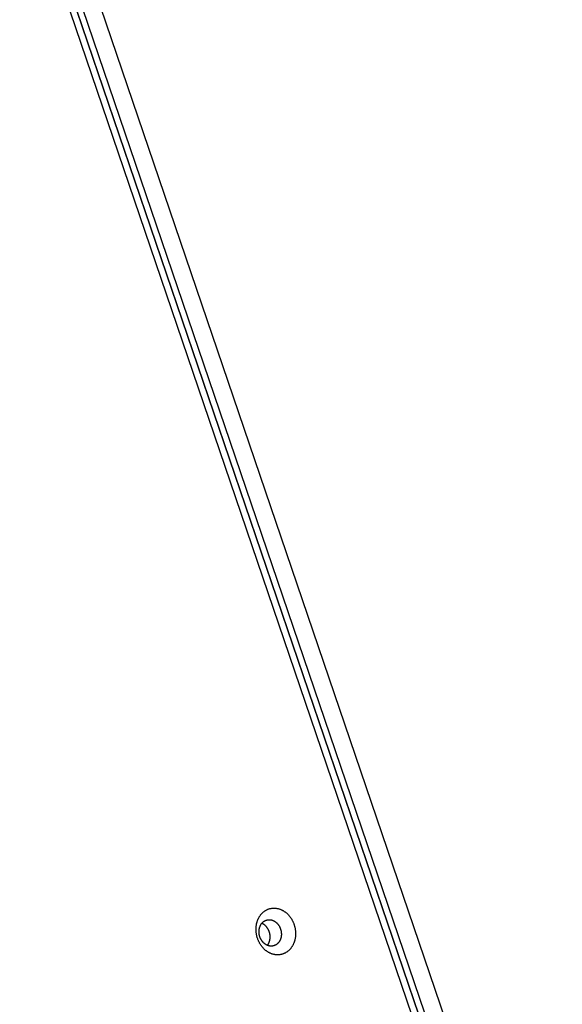
# Model space of a CAD drawing. Units: millimetres. Extents: x 856 to 1897, y -237 to 746.
# Drawn here: x 1261 to 1288, y 158 to 206 of the extents above; entities that cross this region are included whole.
import ezdxf

# ---------------------------------------------------------------- set-up
doc = ezdxf.new("R2010")
doc.units = ezdxf.units.MM
doc.header["$MEASUREMENT"] = 0
doc.layers.add('Make2D$visible$lines', color=30, linetype='Continuous', true_color=0xff7f00)

msp = doc.modelspace()

# ---------------------------------------------------------------- linework, layer by layer
at = {"layer": 'Make2D$visible$lines'}
for points in [[(1287.07, 139.546), (1249.377, 250.199)], [(1287.079, 139.509), (1249.386, 250.162)], [(1249.65, 250.296), (1287.343, 139.644)], [(1250.658, 249.993), (1287.904, 140.65)], [(1286.583, 139.976), (1249.337, 249.319)], [(1273.167, 162.434), (1273.18, 162.453), (1273.193, 162.471), (1273.207, 162.49), (1273.221, 162.508), (1273.236, 162.526), (1273.251, 162.543), (1273.267, 162.56), (1273.283, 162.577), (1273.3, 162.594), (1273.317, 162.61), (1273.335, 162.625), (1273.353, 162.64), (1273.372, 162.655), (1273.391, 162.669), (1273.41, 162.683), (1273.43, 162.696), (1273.451, 162.709), (1273.472, 162.721), (1273.493, 162.732), (1273.514, 162.743), (1273.536, 162.753), (1273.559, 162.763), (1273.581, 162.772), (1273.604, 162.78), (1273.627, 162.787), (1273.651, 162.794), (1273.675, 162.8), (1273.698, 162.805), (1273.723, 162.81), (1273.747, 162.814), (1273.771, 162.817), (1273.796, 162.819), (1273.821, 162.82), (1273.845, 162.821), (1273.87, 162.821), (1273.895, 162.82), (1273.92, 162.819), (1273.945, 162.817), (1273.969, 162.814), (1273.994, 162.81), (1274.019, 162.805), (1274.043, 162.8), (1274.067, 162.794), (1274.092, 162.788), (1274.116, 162.78), (1274.139, 162.773), (1274.163, 162.764), (1274.186, 162.755), (1274.209, 162.745), (1274.232, 162.735), (1274.254, 162.724), (1274.276, 162.712), (1274.298, 162.7), (1274.32, 162.687), (1274.341, 162.674), (1274.361, 162.661), (1274.382, 162.647), (1274.402, 162.632), (1274.421, 162.617), (1274.44, 162.602), (1274.459, 162.587), (1274.477, 162.571), (1274.495, 162.555), (1274.513, 162.538), (1274.53, 162.521), (1274.547, 162.504), (1274.564, 162.486), (1274.58, 162.467), (1274.597, 162.448), (1274.613, 162.428), (1274.629, 162.408), (1274.645, 162.387), (1274.66, 162.366), (1274.676, 162.344), (1274.691, 162.321), (1274.705, 162.298), (1274.719, 162.275), (1274.733, 162.251), (1274.747, 162.226), (1274.76, 162.202), (1274.772, 162.176), (1274.784, 162.15), (1274.796, 162.124), (1274.807, 162.098), (1274.818, 162.071), (1274.828, 162.043), (1274.837, 162.016), (1274.846, 161.988), (1274.855, 161.959), (1274.863, 161.931), (1274.87, 161.902), (1274.877, 161.873), (1274.883, 161.844), (1274.888, 161.815), (1274.893, 161.786), (1274.897, 161.756), (1274.901, 161.727), (1274.904, 161.697), (1274.906, 161.668), (1274.908, 161.638), (1274.909, 161.609), (1274.909, 161.58), (1274.909, 161.551), (1274.908, 161.522), (1274.906, 161.493), (1274.904, 161.464), (1274.901, 161.436), (1274.898, 161.408), (1274.894, 161.38), (1274.89, 161.353), (1274.884, 161.326), (1274.879, 161.299), (1274.872, 161.272), (1274.866, 161.246), (1274.858, 161.221), (1274.851, 161.196), (1274.842, 161.171), (1274.834, 161.146), (1274.824, 161.123), (1274.815, 161.099), (1274.805, 161.076), (1274.794, 161.054), (1274.784, 161.032), (1274.773, 161.011), (1274.761, 160.99), (1274.749, 160.97), (1274.737, 160.95), (1274.725, 160.931)], [(1274.725, 160.931), (1274.712, 160.912), (1274.699, 160.894), (1274.685, 160.875), (1274.671, 160.857), (1274.656, 160.839), (1274.641, 160.822), (1274.625, 160.805), (1274.609, 160.788), (1274.592, 160.771), (1274.575, 160.755), (1274.557, 160.74), (1274.539, 160.725), (1274.52, 160.71), (1274.501, 160.696), (1274.481, 160.682), (1274.461, 160.669), (1274.441, 160.656), (1274.42, 160.644), (1274.399, 160.633), (1274.377, 160.622), (1274.356, 160.612), (1274.333, 160.602), (1274.311, 160.593), (1274.288, 160.585), (1274.264, 160.578), (1274.241, 160.571), (1274.217, 160.565), (1274.193, 160.56), (1274.169, 160.555), (1274.145, 160.551), (1274.12, 160.548), (1274.096, 160.546), (1274.071, 160.544), (1274.046, 160.544), (1274.022, 160.544), (1273.997, 160.544), (1273.972, 160.546), (1273.947, 160.548), (1273.922, 160.551), (1273.898, 160.555), (1273.873, 160.559), (1273.849, 160.565), (1273.824, 160.571), (1273.8, 160.577), (1273.776, 160.584), (1273.752, 160.592), (1273.729, 160.601), (1273.706, 160.61), (1273.683, 160.62), (1273.66, 160.63), (1273.637, 160.641), (1273.615, 160.653), (1273.594, 160.665), (1273.572, 160.678), (1273.551, 160.691), (1273.53, 160.704), (1273.51, 160.718), (1273.49, 160.733), (1273.471, 160.747), (1273.451, 160.763), (1273.433, 160.778), (1273.414, 160.794), (1273.397, 160.81), (1273.379, 160.827), (1273.362, 160.844), (1273.345, 160.861), (1273.328, 160.879), (1273.312, 160.898), (1273.295, 160.917), (1273.279, 160.937), (1273.263, 160.957), (1273.247, 160.978), (1273.231, 160.999), (1273.216, 161.021), (1273.201, 161.043), (1273.187, 161.066), (1273.173, 161.09), (1273.159, 161.114), (1273.145, 161.138), (1273.132, 161.163), (1273.12, 161.189), (1273.108, 161.215), (1273.096, 161.241), (1273.085, 161.267), (1273.074, 161.294), (1273.064, 161.322), (1273.054, 161.349), (1273.045, 161.377), (1273.037, 161.406), (1273.029, 161.434), (1273.022, 161.463), (1273.015, 161.492), (1273.009, 161.521), (1273.003, 161.55), (1272.999, 161.579), (1272.994, 161.609), (1272.991, 161.638), (1272.988, 161.668), (1272.986, 161.697), (1272.984, 161.726), (1272.983, 161.756), (1272.983, 161.785), (1272.983, 161.814), (1272.984, 161.843), (1272.985, 161.872), (1272.988, 161.9), (1272.99, 161.929), (1272.994, 161.957), (1272.998, 161.985), (1273.002, 162.012), (1273.007, 162.039), (1273.013, 162.066), (1273.019, 162.093), (1273.026, 162.119), (1273.033, 162.144), (1273.041, 162.169), (1273.049, 162.194), (1273.058, 162.218), (1273.067, 162.242), (1273.077, 162.266), (1273.087, 162.288), (1273.097, 162.311), (1273.108, 162.333), (1273.119, 162.354), (1273.131, 162.375), (1273.143, 162.395), (1273.155, 162.415), (1273.167, 162.434)], [(1273.233, 162.038), (1273.24, 162.048), (1273.247, 162.059), (1273.255, 162.069), (1273.263, 162.08), (1273.271, 162.09), (1273.28, 162.099), (1273.289, 162.109), (1273.298, 162.119), (1273.308, 162.128), (1273.317, 162.137), (1273.327, 162.146), (1273.338, 162.154), (1273.348, 162.163), (1273.359, 162.171), (1273.37, 162.179), (1273.381, 162.186), (1273.393, 162.193), (1273.405, 162.2), (1273.417, 162.206), (1273.429, 162.213), (1273.441, 162.218), (1273.454, 162.224), (1273.467, 162.229), (1273.48, 162.233), (1273.493, 162.237), (1273.506, 162.241), (1273.519, 162.245), (1273.533, 162.248), (1273.547, 162.25), (1273.56, 162.252), (1273.574, 162.254), (1273.588, 162.255), (1273.602, 162.256), (1273.616, 162.257), (1273.63, 162.257), (1273.644, 162.256), (1273.658, 162.255), (1273.672, 162.254), (1273.686, 162.252), (1273.7, 162.25), (1273.714, 162.248), (1273.728, 162.245), (1273.741, 162.242), (1273.755, 162.238), (1273.769, 162.234), (1273.782, 162.229), (1273.795, 162.224), (1273.809, 162.219), (1273.822, 162.214), (1273.834, 162.208), (1273.847, 162.201), (1273.86, 162.195), (1273.872, 162.188), (1273.884, 162.181), (1273.896, 162.174), (1273.908, 162.166), (1273.919, 162.158), (1273.93, 162.15), (1273.941, 162.142), (1273.952, 162.133), (1273.963, 162.124), (1273.973, 162.115), (1273.983, 162.106), (1273.993, 162.097), (1274.003, 162.087), (1274.012, 162.077), (1274.022, 162.067), (1274.031, 162.057), (1274.041, 162.046), (1274.05, 162.035), (1274.059, 162.023), (1274.068, 162.011), (1274.077, 161.999), (1274.085, 161.987), (1274.094, 161.974), (1274.102, 161.961), (1274.11, 161.948), (1274.118, 161.934), (1274.125, 161.921), (1274.133, 161.906), (1274.14, 161.892), (1274.147, 161.878), (1274.153, 161.863), (1274.159, 161.848), (1274.165, 161.832), (1274.171, 161.817), (1274.177, 161.801), (1274.182, 161.786), (1274.187, 161.77), (1274.191, 161.753), (1274.195, 161.737), (1274.199, 161.721), (1274.202, 161.704), (1274.205, 161.688), (1274.208, 161.671), (1274.211, 161.655), (1274.213, 161.638), (1274.214, 161.621), (1274.215, 161.605), (1274.216, 161.588), (1274.217, 161.572), (1274.217, 161.555), (1274.217, 161.539), (1274.216, 161.522), (1274.216, 161.506), (1274.214, 161.49), (1274.213, 161.474), (1274.211, 161.458), (1274.209, 161.442), (1274.206, 161.427), (1274.203, 161.411), (1274.2, 161.396), (1274.196, 161.381), (1274.193, 161.367), (1274.189, 161.352), (1274.184, 161.338), (1274.179, 161.324), (1274.175, 161.31), (1274.169, 161.297), (1274.164, 161.283), (1274.158, 161.271), (1274.152, 161.258), (1274.146, 161.246), (1274.14, 161.234), (1274.133, 161.222), (1274.127, 161.21), (1274.12, 161.199), (1274.113, 161.188)], [(1274.113, 161.188), (1274.106, 161.178), (1274.098, 161.167), (1274.09, 161.157), (1274.082, 161.147), (1274.074, 161.137), (1274.065, 161.127), (1274.057, 161.117), (1274.047, 161.107), (1274.038, 161.098), (1274.028, 161.089), (1274.018, 161.08), (1274.008, 161.072), (1273.997, 161.063), (1273.987, 161.055), (1273.975, 161.048), (1273.964, 161.04), (1273.953, 161.033), (1273.941, 161.026), (1273.929, 161.02), (1273.917, 161.014), (1273.904, 161.008), (1273.892, 161.002), (1273.879, 160.997), (1273.866, 160.993), (1273.853, 160.989), (1273.84, 160.985), (1273.826, 160.981), (1273.813, 160.978), (1273.799, 160.976), (1273.785, 160.974), (1273.771, 160.972), (1273.758, 160.971), (1273.744, 160.97), (1273.73, 160.969), (1273.716, 160.969), (1273.702, 160.97), (1273.688, 160.971), (1273.673, 160.972), (1273.659, 160.974), (1273.646, 160.976), (1273.632, 160.978), (1273.618, 160.981), (1273.604, 160.985), (1273.59, 160.988), (1273.577, 160.992), (1273.563, 160.997), (1273.55, 161.002), (1273.537, 161.007), (1273.524, 161.013), (1273.511, 161.018), (1273.498, 161.025), (1273.486, 161.031), (1273.474, 161.038), (1273.462, 161.045), (1273.45, 161.052), (1273.438, 161.06), (1273.426, 161.068), (1273.415, 161.076), (1273.404, 161.085), (1273.393, 161.093), (1273.383, 161.102), (1273.372, 161.111), (1273.362, 161.12), (1273.352, 161.129), (1273.343, 161.139), (1273.333, 161.149), (1273.324, 161.159), (1273.314, 161.169), (1273.305, 161.18), (1273.296, 161.191), (1273.287, 161.203), (1273.278, 161.215), (1273.269, 161.227), (1273.26, 161.239), (1273.252, 161.252), (1273.244, 161.265), (1273.236, 161.278), (1273.228, 161.292), (1273.22, 161.306), (1273.213, 161.32), (1273.206, 161.334), (1273.199, 161.349), (1273.192, 161.363), (1273.186, 161.378), (1273.18, 161.394), (1273.174, 161.409), (1273.169, 161.425), (1273.164, 161.441), (1273.159, 161.457), (1273.155, 161.473), (1273.15, 161.489), (1273.147, 161.505), (1273.143, 161.522), (1273.14, 161.538), (1273.137, 161.555), (1273.135, 161.571), (1273.133, 161.588), (1273.131, 161.605), (1273.13, 161.621), (1273.129, 161.638), (1273.129, 161.655), (1273.128, 161.671), (1273.128, 161.687), (1273.129, 161.704), (1273.13, 161.72), (1273.131, 161.736), (1273.133, 161.752), (1273.135, 161.768), (1273.137, 161.784), (1273.139, 161.799), (1273.142, 161.815), (1273.146, 161.83), (1273.149, 161.845), (1273.153, 161.86), (1273.157, 161.874), (1273.161, 161.888), (1273.166, 161.902), (1273.171, 161.916), (1273.176, 161.929), (1273.182, 161.943), (1273.187, 161.956), (1273.193, 161.968), (1273.199, 161.981), (1273.206, 161.993), (1273.212, 162.004), (1273.219, 162.016), (1273.226, 162.027), (1273.233, 162.038)], [(1273.567, 161.05), (1273.574, 161.06), (1273.58, 161.072), (1273.587, 161.083), (1273.594, 161.095), (1273.6, 161.107), (1273.606, 161.119), (1273.612, 161.132), (1273.618, 161.145), (1273.623, 161.158), (1273.628, 161.171), (1273.633, 161.185), (1273.638, 161.199), (1273.642, 161.213), (1273.646, 161.228), (1273.65, 161.243), (1273.654, 161.257), (1273.657, 161.273), (1273.66, 161.288), (1273.662, 161.303), (1273.665, 161.319), (1273.667, 161.335), (1273.668, 161.351), (1273.669, 161.367), (1273.67, 161.383), (1273.671, 161.4), (1273.671, 161.416), (1273.671, 161.433), (1273.67, 161.449), (1273.669, 161.466), (1273.668, 161.483), (1273.666, 161.499), (1273.664, 161.516), (1273.662, 161.533), (1273.659, 161.549), (1273.656, 161.566), (1273.653, 161.582), (1273.649, 161.598), (1273.645, 161.615), (1273.64, 161.631), (1273.635, 161.647), (1273.63, 161.663), (1273.625, 161.678), (1273.619, 161.694), (1273.613, 161.709), (1273.607, 161.724), (1273.6, 161.739), (1273.593, 161.753), (1273.586, 161.768), (1273.579, 161.782), (1273.571, 161.796), (1273.564, 161.809), (1273.556, 161.822), (1273.547, 161.835), (1273.539, 161.848), (1273.53, 161.861), (1273.522, 161.873), (1273.513, 161.884), (1273.504, 161.896), (1273.494, 161.907), (1273.485, 161.918), (1273.476, 161.928), (1273.466, 161.939), (1273.456, 161.948), (1273.447, 161.958), (1273.437, 161.968), (1273.427, 161.977), (1273.416, 161.986), (1273.405, 161.995), (1273.395, 162.003), (1273.384, 162.012), (1273.372, 162.02), (1273.361, 162.028), (1273.349, 162.035), (1273.337, 162.042), (1273.325, 162.049), (1273.313, 162.056), (1273.301, 162.062), (1273.289, 162.069), (1273.276, 162.074), (1273.263, 162.08)], [(1273.536, 161.007), (1273.544, 161.018), (1273.552, 161.028), (1273.559, 161.039), (1273.567, 161.05)]]:
    msp.add_lwpolyline(points, dxfattribs=at)

doc.saveas('drawing.dxf')
